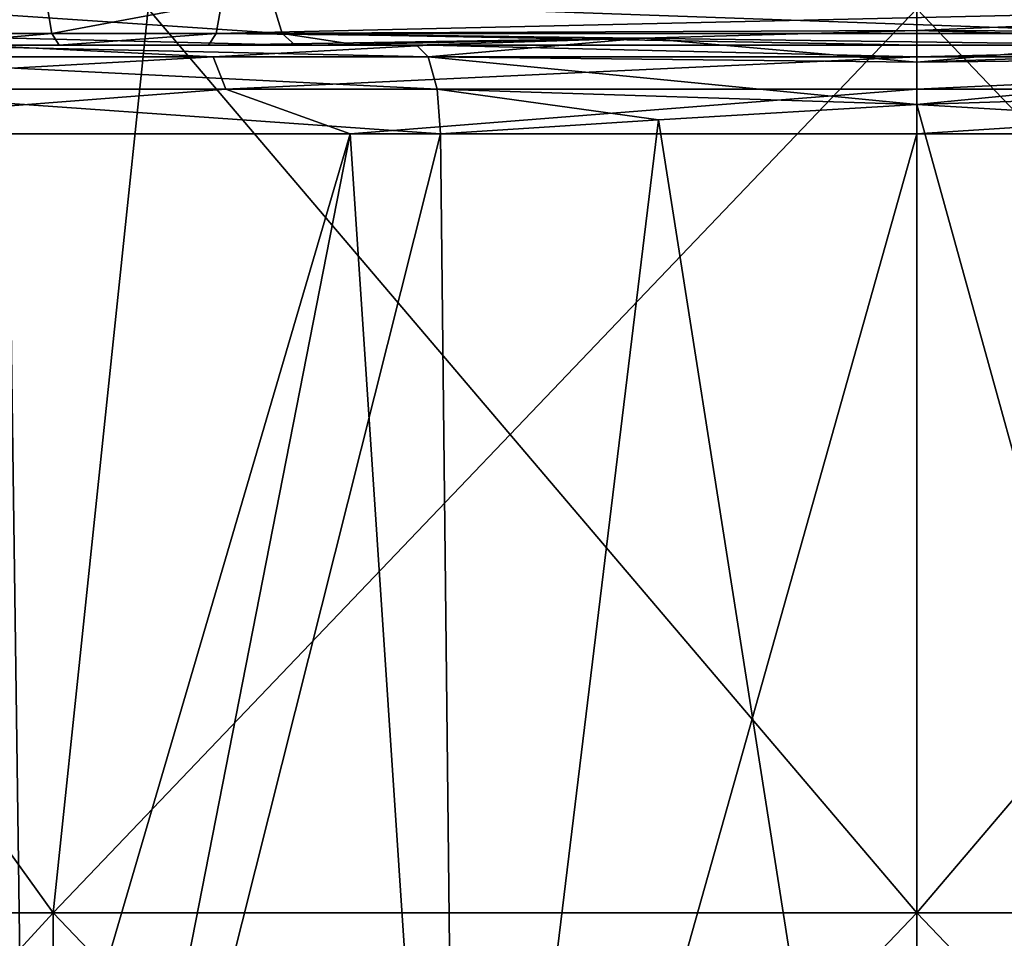
# Model space of a CAD drawing. Units: millimetres. Extents: x -57 to 56, y -9 to 62.
# Drawn here: x -5 to 0, y 26 to 31 of the extents above; entities that cross this region are included whole.
import ezdxf

# ---------------------------------------------------------------- set-up
doc = ezdxf.new("R2010")
doc.units = ezdxf.units.MM
doc.header["$LTSCALE"] = 65.185185
for name, color, linetype in [('102', 7, 'CONTINUOUS'), ('104', 7, 'CONTINUOUS'), ('105', 7, 'CONTINUOUS'), ('106', 7, 'CONTINUOUS'), ('38', 7, 'CONTINUOUS'), ('40', 7, 'CONTINUOUS'), ('48', 7, 'CONTINUOUS'), ('49', 7, 'CONTINUOUS'), ('50', 7, 'CONTINUOUS'), ('94', 7, 'CONTINUOUS'), ('96', 7, 'CONTINUOUS'), ('99', 7, 'CONTINUOUS')]:
    doc.layers.add(name, color=color, linetype=linetype)

msp = doc.modelspace()

# ---------------------------------------------------------------- linework, layer by layer
at = {"layer": '102', "linetype": 'Continuous'}
for points in [[(-7.2042, 30.9348, 57.7183), (-5.2162, 31, 55.8988), (-3.8946, 30.9348, 55.526), (-7.2042, 30.9348, 57.7183)], [(-5.2162, 31, 55.8988), (-2.6994, 31, 54.8633), (-3.8946, 30.9348, 55.526), (-5.2162, 31, 55.8988)], [(-3.8946, 30.9348, 55.526), (-2.6994, 31, 54.8633), (0, 30.9348, 54.7568), (-3.8946, 30.9348, 55.526)], [(-2.6994, 31, 54.8633), (0, 31, 54.51), (0, 30.9348, 54.7568), (-2.6994, 31, 54.8633)], [(0, 31, 54.51), (2.6995, 31, 54.8633), (0, 30.9348, 54.7568), (0, 31, 54.51)], [(0, 30.9348, 54.7568), (2.6995, 31, 54.8633), (3.8946, 30.9348, 55.526), (0, 30.9348, 54.7568)], [(-7.2042, 30.9348, 57.7183), (-3.8946, 30.9348, 55.526), (-7.0756, 30.7558, 57.8482), (-7.2042, 30.9348, 57.7183)], [(-7.0756, 30.7558, 57.8482), (-3.8946, 30.9348, 55.526), (-3.8251, 30.7558, 55.6951), (-7.0756, 30.7558, 57.8482)], [(-3.8946, 30.9348, 55.526), (0, 30.9348, 54.7568), (-3.8251, 30.7558, 55.6951), (-3.8946, 30.9348, 55.526)], [(-3.8251, 30.7558, 55.6951), (0, 30.9348, 54.7568), (0, 30.7558, 54.9395), (-3.8251, 30.7558, 55.6951)], [(0, 30.9348, 54.7568), (3.8946, 30.9348, 55.526), (0, 30.7558, 54.9395), (0, 30.9348, 54.7568)], [(0, 30.7558, 54.9395), (3.8946, 30.9348, 55.526), (3.8251, 30.7558, 55.6951), (0, 30.7558, 54.9395)], [(-7.0262, 30.51, 57.8981), (-7.0756, 30.7558, 57.8482), (-3.8251, 30.7558, 55.6951), (-7.0262, 30.51, 57.8981)], [(-3.1374, 30.51, 55.5152), (-7.0262, 30.51, 57.8981), (-3.8251, 30.7558, 55.6951), (-3.1374, 30.51, 55.5152)], [(-3.1374, 30.51, 55.5152), (-3.8251, 30.7558, 55.6951), (0, 30.7558, 54.9395), (-3.1374, 30.51, 55.5152)], [(0, 30.51, 55.0098), (-3.1374, 30.51, 55.5152), (0, 30.7558, 54.9395), (0, 30.51, 55.0098)], [(3.1319, 30.51, 55.5134), (0, 30.51, 55.0098), (3.8251, 30.7558, 55.6951), (3.1319, 30.51, 55.5134)], [(0, 30.51, 55.0098), (0, 30.7558, 54.9395), (3.8251, 30.7558, 55.6951), (0, 30.51, 55.0098)]]:
    msp.add_3dface(points, dxfattribs=at)
at = {"layer": '104', "linetype": 'Continuous'}
for points in [[(-2.7041, 30.9348, 74.8799), (-5.6095, 31, 73.8643), (-6.2574, 30.9348, 73.1098), (-2.7041, 30.9348, 74.8799)], [(-2.7692, 31, 75.118), (-5.6095, 31, 73.8643), (-2.7041, 30.9348, 74.8799), (-2.7692, 31, 75.118)], [(-2.7041, 30.9348, 74.8799), (-6.2574, 30.9348, 73.1098), (-2.6558, 30.7558, 74.7036), (-2.7041, 30.9348, 74.8799)], [(-2.6558, 30.7558, 74.7036), (-6.2574, 30.9348, 73.1098), (-6.1458, 30.7558, 72.9651), (-2.6558, 30.7558, 74.7036)], [(-5.0275, 30.51, 73.633), (-2.6373, 30.51, 74.6358), (-6.1458, 30.7558, 72.9651), (-5.0275, 30.51, 73.633)], [(-2.6373, 30.51, 74.6358), (-2.6558, 30.7558, 74.7036), (-6.1458, 30.7558, 72.9651), (-2.6373, 30.51, 74.6358)]]:
    msp.add_3dface(points, dxfattribs=at)
at = {"layer": '105', "linetype": 'Continuous'}
for points in [[(0, 31.0811, 75.2203), (-1.5151, 31.0386, 75.1914), (0, 30.9048, 75.0561), (0, 31.0811, 75.2203)], [(-1.5151, 31.0386, 75.1914), (-2.7692, 31, 75.118), (-2.7041, 30.9348, 74.8799), (-1.5151, 31.0386, 75.1914)], [(-1.5151, 31.0386, 75.1914), (-2.7041, 30.9348, 74.8799), (0, 30.9048, 75.0561), (-1.5151, 31.0386, 75.1914)], [(0, 30.6722, 74.9934), (-2.7041, 30.9348, 74.8799), (-2.6558, 30.7558, 74.7036), (0, 30.6722, 74.9934)], [(-2.7041, 30.9348, 74.8799), (0, 30.6722, 74.9934), (0, 30.9048, 75.0561), (-2.7041, 30.9348, 74.8799)], [(-1.4305, 30.5872, 74.8888), (0, 30.6722, 74.9934), (-2.6558, 30.7558, 74.7036), (-1.4305, 30.5872, 74.8888)], [(-2.6373, 30.51, 74.6358), (-1.4305, 30.5872, 74.8888), (-2.6558, 30.7558, 74.7036), (-2.6373, 30.51, 74.6358)]]:
    msp.add_3dface(points, dxfattribs=at)
at = {"layer": '106', "linetype": 'Continuous'}
for points in [[(1.5138, 31.0387, 75.1914), (0, 31.0811, 75.2203), (0, 30.9048, 75.0561), (1.5138, 31.0387, 75.1914)], [(2.7692, 31, 75.118), (1.5138, 31.0387, 75.1914), (0, 30.9048, 75.0561), (2.7692, 31, 75.118)], [(2.7692, 31, 75.118), (0, 30.9048, 75.0561), (2.7041, 30.9348, 74.8799), (2.7692, 31, 75.118)], [(0, 30.9048, 75.0561), (0, 30.6722, 74.9934), (2.7041, 30.9348, 74.8799), (0, 30.9048, 75.0561)], [(2.7041, 30.9348, 74.8799), (0, 30.6722, 74.9934), (2.6558, 30.7558, 74.7036), (2.7041, 30.9348, 74.8799)], [(0, 30.6722, 74.9934), (1.4292, 30.5873, 74.889), (2.6558, 30.7558, 74.7036), (0, 30.6722, 74.9934)]]:
    msp.add_3dface(points, dxfattribs=at)
at = {"layer": '38', "linetype": 'Continuous'}
for points in [[(-9.3757, 26.2, 22.635), (-4.7797, 26.2, 24.0292), (-8.3777, 31.2, 23.0231), (-9.3757, 26.2, 22.635)], [(-8.3777, 31.2, 23.0231), (-4.7797, 26.2, 24.0292), (-4.2538, 31.2, 24.1279), (-8.3777, 31.2, 23.0231)], [(-4.7797, 26.2, 24.0292), (0, 26.2, 24.5), (-4.2538, 31.2, 24.1279), (-4.7797, 26.2, 24.0292)], [(-4.2538, 31.2, 24.1279), (0, 26.2, 24.5), (-0.0001, 31.2, 24.5), (-4.2538, 31.2, 24.1279)], [(0, 26.2, 24.5), (4.7797, 26.2, 24.0292), (-0.0001, 31.2, 24.5), (0, 26.2, 24.5)], [(-0.0001, 31.2, 24.5), (4.7797, 26.2, 24.0292), (4.2537, 31.2, 24.1279), (-0.0001, 31.2, 24.5)], [(-9.3757, 21.195, 22.635), (-4.7797, 21.195, 24.0292), (-9.3757, 26.2, 22.635), (-9.3757, 21.195, 22.635)], [(-9.3757, 26.2, 22.635), (-4.7797, 21.195, 24.0292), (-4.7797, 26.2, 24.0292), (-9.3757, 26.2, 22.635)], [(-4.7797, 21.195, 24.0292), (0, 21.195, 24.5), (-4.7797, 26.2, 24.0292), (-4.7797, 21.195, 24.0292)], [(-4.7797, 26.2, 24.0292), (0, 21.195, 24.5), (0, 26.2, 24.5), (-4.7797, 26.2, 24.0292)], [(0, 21.195, 24.5), (4.7797, 21.195, 24.0292), (0, 26.2, 24.5), (0, 21.195, 24.5)], [(0, 26.2, 24.5), (4.7797, 21.195, 24.0292), (4.7797, 26.2, 24.0292), (0, 26.2, 24.5)]]:
    msp.add_3dface(points, dxfattribs=at)
at = {"layer": '40', "linetype": 'Continuous'}
for points in [[(-4.7797, 26.2, -24.0292), (-9.3757, 26.2, -22.635), (-8.3776, 31.2, -23.0232), (-4.7797, 26.2, -24.0292)], [(-4.2537, 31.2, -24.1279), (-4.7797, 26.2, -24.0292), (-8.3776, 31.2, -23.0232), (-4.2537, 31.2, -24.1279)], [(0, 26.2, -24.5), (-4.7797, 26.2, -24.0292), (0.0001, 31.2, -24.5), (0, 26.2, -24.5)], [(0.0001, 31.2, -24.5), (-4.7797, 26.2, -24.0292), (-4.2537, 31.2, -24.1279), (0.0001, 31.2, -24.5)], [(4.7797, 26.2, -24.0292), (0, 26.2, -24.5), (4.2538, 31.2, -24.1279), (4.7797, 26.2, -24.0292)], [(4.2538, 31.2, -24.1279), (0, 26.2, -24.5), (0.0001, 31.2, -24.5), (4.2538, 31.2, -24.1279)], [(-4.7797, 21.195, -24.0292), (-9.3757, 21.195, -22.635), (-4.7797, 26.2, -24.0292), (-4.7797, 21.195, -24.0292)], [(-4.7797, 26.2, -24.0292), (-9.3757, 21.195, -22.635), (-9.3757, 26.2, -22.635), (-4.7797, 26.2, -24.0292)], [(0, 21.195, -24.5), (-4.7797, 21.195, -24.0292), (0, 26.2, -24.5), (0, 21.195, -24.5)], [(0, 26.2, -24.5), (-4.7797, 21.195, -24.0292), (-4.7797, 26.2, -24.0292), (0, 26.2, -24.5)], [(4.7797, 21.195, -24.0292), (0, 21.195, -24.5), (4.7797, 26.2, -24.0292), (4.7797, 21.195, -24.0292)], [(4.7797, 26.2, -24.0292), (0, 21.195, -24.5), (0, 26.2, -24.5), (4.7797, 26.2, -24.0292)]]:
    msp.add_3dface(points, dxfattribs=at)
at = {"layer": '48', "linetype": 'Continuous'}
for points in [[(-5.9165, 31, 55.2002), (-3.4408, 31, 54.082), (-5.2162, 31, 55.8988), (-5.9165, 31, 55.2002)], [(-5.6095, 31, 73.8643), (-2.7692, 31, 75.118), (-4.7478, 31, 75.295), (-5.6095, 31, 73.8643)], [(-5.5286, 31, 75.0237), (-5.6095, 31, 73.8643), (-4.7478, 31, 75.295), (-5.5286, 31, 75.0237)], [(-3.4408, 31, 54.082), (-3.0893, 31, 53.9774), (-5.2162, 31, 55.8988), (-3.4408, 31, 54.082)], [(-5.2162, 31, 55.8988), (-3.0893, 31, 53.9774), (-2.6994, 31, 54.8633), (-5.2162, 31, 55.8988)], [(-4.7478, 31, 75.295), (-2.7692, 31, 75.118), (-3.3457, 31, 75.1969), (-4.7478, 31, 75.295)], [(-3.9212, 31, 75.2908), (-4.7478, 31, 75.295), (-3.3457, 31, 75.1969), (-3.9212, 31, 75.2908)], [(-3.0893, 31, 53.9774), (0.0003, 31, 53.5527), (-2.6994, 31, 54.8633), (-3.0893, 31, 53.9774)], [(-2.6994, 31, 54.8633), (0.0003, 31, 53.5527), (0, 31, 54.51), (-2.6994, 31, 54.8633)], [(0.0003, 31, 53.5527), (1.3644, 31, 53.6343), (0, 31, 54.51), (0.0003, 31, 53.5527)], [(0, 31, 54.51), (1.3644, 31, 53.6343), (2.6995, 31, 54.8633), (0, 31, 54.51)]]:
    msp.add_3dface(points, dxfattribs=at)
at = {"layer": '49', "linetype": 'Continuous'}
for points in [[(0, 21.5, 74.81), (2.5373, 21.5, 74.476), (0, 30.6722, 74.9934), (0, 21.5, 74.81)], [(0, 30.6722, 74.9934), (2.5373, 21.5, 74.476), (1.4292, 30.5873, 74.889), (0, 30.6722, 74.9934)], [(2.5373, 21.5, 55.524), (0, 21.5, 55.19), (3.1319, 30.51, 55.5134), (2.5373, 21.5, 55.524)], [(3.1319, 30.51, 55.5134), (0, 21.5, 55.19), (0, 30.51, 55.0098), (3.1319, 30.51, 55.5134)]]:
    msp.add_3dface(points, dxfattribs=at)
at = {"layer": '50', "linetype": 'Continuous'}
for points in [[(0, 21.5, 74.81), (0, 30.6722, 74.9934), (-1.4305, 30.5872, 74.8888), (0, 21.5, 74.81)], [(-2.6373, 30.51, 74.6358), (-2.5373, 21.5, 74.476), (-1.4305, 30.5872, 74.8888), (-2.6373, 30.51, 74.6358)], [(-2.5373, 21.5, 74.476), (0, 21.5, 74.81), (-1.4305, 30.5872, 74.8888), (-2.5373, 21.5, 74.476)], [(-3.1374, 30.51, 55.5152), (-5.7819, 21.5, 57.0753), (-7.0262, 30.51, 57.8981), (-3.1374, 30.51, 55.5152)], [(-6.3574, 21.5, 72.4711), (-4.9036, 21.5, 73.496), (-5.0275, 30.51, 73.633), (-6.3574, 21.5, 72.4711)], [(-4.9036, 21.5, 56.504), (-5.7819, 21.5, 57.0753), (-3.1374, 30.51, 55.5152), (-4.9036, 21.5, 56.504)], [(-5.0275, 30.51, 73.633), (-4.9036, 21.5, 73.496), (-2.6373, 30.51, 74.6358), (-5.0275, 30.51, 73.633)], [(-4.9036, 21.5, 73.496), (-2.5373, 21.5, 74.476), (-2.6373, 30.51, 74.6358), (-4.9036, 21.5, 73.496)], [(-2.5373, 21.5, 55.524), (-4.9036, 21.5, 56.504), (-3.1374, 30.51, 55.5152), (-2.5373, 21.5, 55.524)], [(0, 30.51, 55.0098), (-2.5373, 21.5, 55.524), (-3.1374, 30.51, 55.5152), (0, 30.51, 55.0098)], [(0, 21.5, 55.19), (-2.5373, 21.5, 55.524), (0, 30.51, 55.0098), (0, 21.5, 55.19)]]:
    msp.add_3dface(points, dxfattribs=at)
at = {"layer": '94', "linetype": 'Continuous'}
for points in [[(0, 31.0811, 75.2203), (3.8469, 31.24, 75.7114), (-3.8786, 31.0641, 75.532), (0, 31.0811, 75.2203)], [(-3.8786, 31.0641, 75.532), (3.8469, 31.24, 75.7114), (-3.8469, 31.24, 75.7114), (-3.8786, 31.0641, 75.532)], [(3.8786, 31.0641, 75.532), (3.8469, 31.24, 75.7114), (0, 31.0811, 75.2203), (3.8786, 31.0641, 75.532)], [(-3.9212, 31, 75.2908), (-1.5151, 31.0386, 75.1914), (-3.8786, 31.0641, 75.532), (-3.9212, 31, 75.2908)], [(-1.5151, 31.0386, 75.1914), (0, 31.0811, 75.2203), (-3.8786, 31.0641, 75.532), (-1.5151, 31.0386, 75.1914)], [(1.5138, 31.0387, 75.1914), (3.8786, 31.0641, 75.532), (0, 31.0811, 75.2203), (1.5138, 31.0387, 75.1914)], [(-3.9212, 31, 75.2908), (-3.3457, 31, 75.1969), (-1.5151, 31.0386, 75.1914), (-3.9212, 31, 75.2908)], [(-3.3457, 31, 75.1969), (-2.7692, 31, 75.118), (-1.5151, 31.0386, 75.1914), (-3.3457, 31, 75.1969)]]:
    msp.add_3dface(points, dxfattribs=at)
at = {"layer": '96', "linetype": 'Continuous'}
for points in [[(-3.567, 31.24, 53.674), (-3.5123, 31.0641, 53.8477), (-6.1372, 31.24, 54.8346), (-3.567, 31.24, 53.674)], [(-6.1372, 31.24, 54.8346), (-3.5123, 31.0641, 53.8477), (-6.0431, 31.0641, 54.9905), (-6.1372, 31.24, 54.8346)], [(-3.5123, 31.0641, 53.8477), (-3.567, 31.24, 53.674), (1.3909, 31.0641, 53.3908), (-3.5123, 31.0641, 53.8477)], [(1.3909, 31.0641, 53.3908), (-3.567, 31.24, 53.674), (1.4126, 31.24, 53.2099), (1.3909, 31.0641, 53.3908)], [(-3.4408, 31, 54.082), (-5.9165, 31, 55.2002), (-6.0431, 31.0641, 54.9905), (-3.4408, 31, 54.082)], [(-3.5123, 31.0641, 53.8477), (-3.4408, 31, 54.082), (-6.0431, 31.0641, 54.9905), (-3.5123, 31.0641, 53.8477)], [(1.3644, 31, 53.6343), (0.0003, 31, 53.5527), (-3.5123, 31.0641, 53.8477), (1.3644, 31, 53.6343)], [(1.3644, 31, 53.6343), (-3.5123, 31.0641, 53.8477), (1.3909, 31.0641, 53.3908), (1.3644, 31, 53.6343)], [(0.0003, 31, 53.5527), (-3.0893, 31, 53.9774), (-3.5123, 31.0641, 53.8477), (0.0003, 31, 53.5527)], [(-3.0893, 31, 53.9774), (-3.4408, 31, 54.082), (-3.5123, 31.0641, 53.8477), (-3.0893, 31, 53.9774)]]:
    msp.add_3dface(points, dxfattribs=at)
at = {"layer": '99', "linetype": 'Continuous'}
for points in [[(-5.6469, 31.0641, 75.2382), (-4.8178, 31.24, 75.7163), (-5.7349, 31.24, 75.3977), (-5.6469, 31.0641, 75.2382)], [(-4.7879, 31.0641, 75.5366), (-4.8178, 31.24, 75.7163), (-5.6469, 31.0641, 75.2382), (-4.7879, 31.0641, 75.5366)], [(-4.7879, 31.0641, 75.5366), (-3.8469, 31.24, 75.7114), (-4.8178, 31.24, 75.7163), (-4.7879, 31.0641, 75.5366)], [(-3.8786, 31.0641, 75.532), (-3.8469, 31.24, 75.7114), (-4.7879, 31.0641, 75.5366), (-3.8786, 31.0641, 75.532)], [(-5.5286, 31, 75.0237), (-4.7879, 31.0641, 75.5366), (-5.6469, 31.0641, 75.2382), (-5.5286, 31, 75.0237)], [(-5.5286, 31, 75.0237), (-4.7478, 31, 75.295), (-4.7879, 31.0641, 75.5366), (-5.5286, 31, 75.0237)], [(-4.7478, 31, 75.295), (-3.8786, 31.0641, 75.532), (-4.7879, 31.0641, 75.5366), (-4.7478, 31, 75.295)], [(-4.7478, 31, 75.295), (-3.9212, 31, 75.2908), (-3.8786, 31.0641, 75.532), (-4.7478, 31, 75.295)]]:
    msp.add_3dface(points, dxfattribs=at)

doc.saveas('drawing.dxf')
